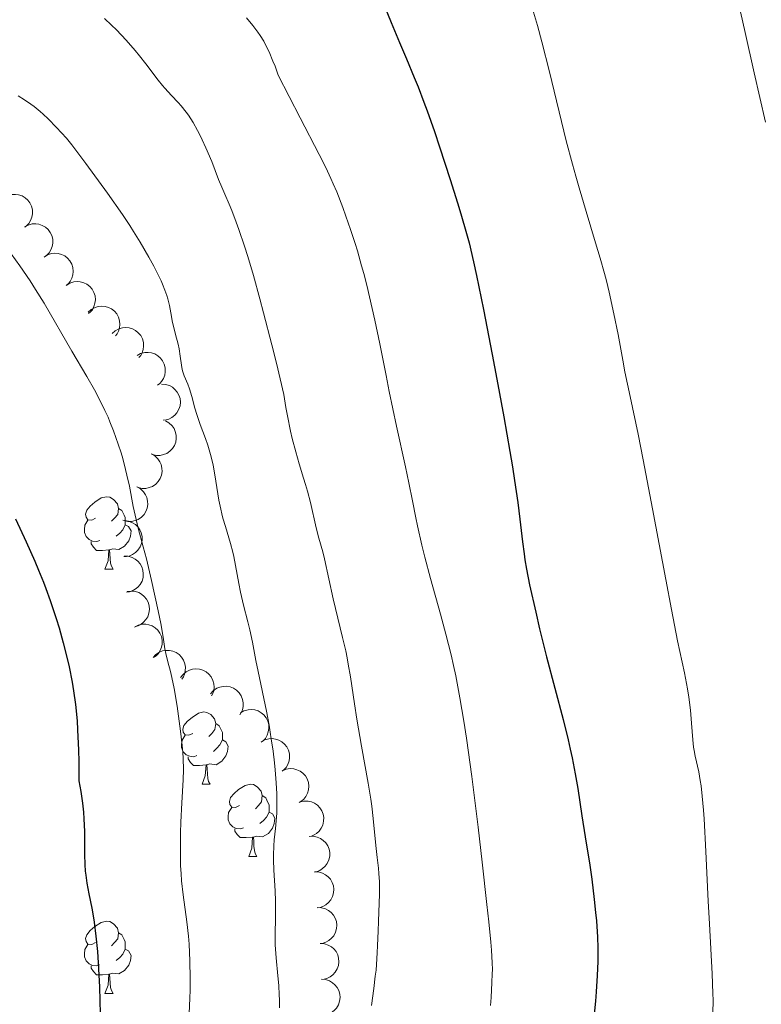
# Model space of a CAD drawing. Units: metres. Extents: x 663992 to 668518, y 4753131 to 4756209.
# Drawn here: x 665711 to 665814, y 4754793 to 4754930 of the extents above; entities that cross this region are included whole.
import ezdxf

# ---------------------------------------------------------------- set-up
doc = ezdxf.new("R2010")
doc.units = ezdxf.units.M
doc.header["$MEASUREMENT"] = 0
for name, color, linetype, lineweight in [('Carátula', 7, 'Continuous', 0), ('Elementos auxiliares', 7, 'Continuous', 0), ('Entidades rústicas y varios', 7, 'Continuous', 0), ('Relieve y altimetría', 7, 'Continuous', 0)]:
    doc.layers.add(name, color=color, linetype=linetype, lineweight=lineweight)

msp = doc.modelspace()

# ---------------------------------------------------------------- linework, layer by layer
at = {"layer": 'Carátula', "color": 7, "linetype": 'Continuous', "lineweight": 0}
msp.add_3dface([(664064.12, 4753131.31), (668517.81, 4753239.52), (668445.66, 4756208.65), (663991.98, 4756100.44)], dxfattribs=at)
at = {"layer": 'Elementos auxiliares', "color": 250, "linetype": 'Continuous', "lineweight": 0}
msp.add_3dface([(664938.53, 4753546.4), (668339.3, 4753629.03), (668282.42, 4755942.37), (664882.82, 4755859.77)], dxfattribs=at)
at = {"layer": 'Entidades rústicas y varios', "color": 92, "linetype": 'Continuous', "lineweight": 0, "flags": 128}
for points, elevation in [([(665709.28, 4754905.35), (665709.78, 4754905.62), (665710.34, 4754905.77), (665710.83, 4754905.79), (665711.27, 4754905.72), (665711.74, 4754905.57), (665712.16, 4754905.33), (665712.53, 4754905), (665712.83, 4754904.6), (665713.06, 4754904.15), (665713.18, 4754903.65), (665713.2, 4754903.1), (665713.11, 4754902.64), (665712.94, 4754902.17), (665712.69, 4754901.75), (665712.43, 4754901.47), (665712.12, 4754901.24)], 1161.6), ([(665712.1, 4754901.26), (665712.6, 4754901.53), (665713.16, 4754901.68), (665713.65, 4754901.7), (665714.09, 4754901.63), (665714.55, 4754901.48), (665714.98, 4754901.23), (665715.35, 4754900.91), (665715.65, 4754900.51), (665715.88, 4754900.05), (665716, 4754899.56), (665716.02, 4754899.01), (665715.93, 4754898.55), (665715.76, 4754898.08), (665715.51, 4754897.66), (665715.25, 4754897.38), (665714.94, 4754897.14)], 1161.06), ([(665714.8, 4754897.08), (665715.27, 4754897.38), (665715.83, 4754897.56), (665716.31, 4754897.61), (665716.76, 4754897.57), (665717.23, 4754897.44), (665717.67, 4754897.23), (665718.06, 4754896.93), (665718.39, 4754896.54), (665718.64, 4754896.1), (665718.79, 4754895.62), (665718.84, 4754895.07), (665718.78, 4754894.6), (665718.64, 4754894.13), (665718.42, 4754893.69), (665718.18, 4754893.4), (665717.88, 4754893.14)], 1160.51), ([(665717.88, 4754893.14), (665718.36, 4754893.44), (665718.92, 4754893.62), (665719.4, 4754893.67), (665719.84, 4754893.63), (665720.32, 4754893.51), (665720.76, 4754893.29), (665721.15, 4754892.99), (665721.47, 4754892.61), (665721.72, 4754892.17), (665721.88, 4754891.69), (665721.93, 4754891.14), (665721.87, 4754890.67), (665721.73, 4754890.19), (665721.51, 4754889.75), (665721.26, 4754889.46), (665720.97, 4754889.21)], 1160.43), ([(665720.95, 4754889.4), (665721.36, 4754889.78), (665721.88, 4754890.06), (665722.34, 4754890.2), (665722.78, 4754890.25), (665723.27, 4754890.22), (665723.75, 4754890.08), (665724.19, 4754889.86), (665724.58, 4754889.55), (665724.9, 4754889.16), (665725.15, 4754888.72), (665725.3, 4754888.19), (665725.33, 4754887.71), (665725.28, 4754887.22), (665725.14, 4754886.75), (665724.95, 4754886.42), (665724.71, 4754886.11)], 1161.43), ([(665724.28, 4754886.47), (665724.7, 4754886.84), (665725.21, 4754887.12), (665725.68, 4754887.25), (665726.12, 4754887.28), (665726.61, 4754887.24), (665727.09, 4754887.1), (665727.52, 4754886.87), (665727.9, 4754886.55), (665728.23, 4754886.16), (665728.46, 4754885.71), (665728.6, 4754885.18), (665728.62, 4754884.7), (665728.56, 4754884.21), (665728.42, 4754883.74), (665728.23, 4754883.41), (665727.98, 4754883.11)], 1163.73), ([(665727.73, 4754883.38), (665728.22, 4754883.65), (665728.79, 4754883.8), (665729.27, 4754883.82), (665729.71, 4754883.75), (665730.18, 4754883.6), (665730.61, 4754883.36), (665730.98, 4754883.03), (665731.28, 4754882.63), (665731.51, 4754882.18), (665731.63, 4754881.69), (665731.65, 4754881.13), (665731.56, 4754880.67), (665731.39, 4754880.2), (665731.14, 4754879.78), (665730.88, 4754879.5), (665730.57, 4754879.27)], 1165.58), ([(665731.11, 4754879.4), (665731.67, 4754879.37), (665732.23, 4754879.2), (665732.65, 4754878.97), (665732.99, 4754878.68), (665733.31, 4754878.3), (665733.55, 4754877.87), (665733.7, 4754877.4), (665733.74, 4754876.9), (665733.69, 4754876.4), (665733.54, 4754875.91), (665733.27, 4754875.44), (665732.95, 4754875.09), (665732.56, 4754874.78), (665732.13, 4754874.55), (665731.76, 4754874.45), (665731.37, 4754874.41)], 1166.2), ([(665731.67, 4754874.29), (665732.16, 4754874.02), (665732.59, 4754873.61), (665732.86, 4754873.22), (665733.04, 4754872.81), (665733.16, 4754872.33), (665733.18, 4754871.84), (665733.1, 4754871.35), (665732.92, 4754870.88), (665732.65, 4754870.45), (665732.3, 4754870.09), (665731.84, 4754869.78), (665731.4, 4754869.61), (665730.92, 4754869.5), (665730.43, 4754869.49), (665730.05, 4754869.57), (665729.69, 4754869.7)], 1166.36), ([(665729.69, 4754869.7), (665730.18, 4754869.43), (665730.61, 4754869.02), (665730.88, 4754868.63), (665731.06, 4754868.22), (665731.18, 4754867.74), (665731.2, 4754867.25), (665731.12, 4754866.76), (665730.94, 4754866.29), (665730.67, 4754865.86), (665730.32, 4754865.5), (665729.86, 4754865.19), (665729.42, 4754865.02), (665728.94, 4754864.91), (665728.45, 4754864.9), (665728.07, 4754864.98), (665727.71, 4754865.11)], 1166.29), ([(665727.71, 4754865.11), (665728.2, 4754864.84), (665728.62, 4754864.43), (665728.9, 4754864.04), (665729.07, 4754863.63), (665729.19, 4754863.15), (665729.22, 4754862.66), (665729.14, 4754862.17), (665728.96, 4754861.7), (665728.69, 4754861.27), (665728.34, 4754860.91), (665727.88, 4754860.6), (665727.44, 4754860.43), (665726.96, 4754860.32), (665726.46, 4754860.31), (665726.09, 4754860.39), (665725.73, 4754860.52)], 1166.22), ([(665725.99, 4754860.43), (665726.54, 4754860.36), (665727.09, 4754860.14), (665727.49, 4754859.88), (665727.81, 4754859.57), (665728.1, 4754859.17), (665728.31, 4754858.72), (665728.42, 4754858.24), (665728.42, 4754857.74), (665728.34, 4754857.24), (665728.15, 4754856.77), (665727.84, 4754856.31), (665727.5, 4754855.99), (665727.09, 4754855.71), (665726.64, 4754855.51), (665726.27, 4754855.44), (665725.88, 4754855.43)], 1165.9), ([(665725.93, 4754855.49), (665726.49, 4754855.47), (665727.05, 4754855.3), (665727.47, 4754855.08), (665727.82, 4754854.79), (665728.14, 4754854.42), (665728.39, 4754854), (665728.54, 4754853.53), (665728.59, 4754853.03), (665728.55, 4754852.53), (665728.41, 4754852.04), (665728.14, 4754851.56), (665727.83, 4754851.2), (665727.45, 4754850.89), (665727.01, 4754850.65), (665726.65, 4754850.55), (665726.26, 4754850.5)], 1165.18), ([(665726.35, 4754850.58), (665726.91, 4754850.65), (665727.49, 4754850.58), (665727.95, 4754850.43), (665728.34, 4754850.21), (665728.72, 4754849.9), (665729.03, 4754849.52), (665729.26, 4754849.08), (665729.4, 4754848.6), (665729.44, 4754848.1), (665729.38, 4754847.59), (665729.2, 4754847.07), (665728.95, 4754846.67), (665728.63, 4754846.3), (665728.24, 4754845.99), (665727.9, 4754845.83), (665727.52, 4754845.71)], 1164.42), ([(665727.37, 4754845.64), (665727.87, 4754845.89), (665728.44, 4754846.02), (665728.93, 4754846.03), (665729.37, 4754845.95), (665729.83, 4754845.79), (665730.25, 4754845.53), (665730.61, 4754845.2), (665730.9, 4754844.79), (665731.11, 4754844.33), (665731.22, 4754843.83), (665731.22, 4754843.28), (665731.12, 4754842.82), (665730.94, 4754842.36), (665730.68, 4754841.94), (665730.41, 4754841.67), (665730.09, 4754841.44)], 1164.23), ([(665729.95, 4754841.4), (665730.33, 4754841.81), (665730.82, 4754842.13), (665731.27, 4754842.31), (665731.71, 4754842.38), (665732.21, 4754842.39), (665732.69, 4754842.29), (665733.14, 4754842.11), (665733.56, 4754841.82), (665733.91, 4754841.46), (665734.19, 4754841.04), (665734.38, 4754840.52), (665734.44, 4754840.05), (665734.43, 4754839.56), (665734.33, 4754839.07), (665734.17, 4754838.73), (665733.96, 4754838.4)], 1165.17), ([(665733.77, 4754838.61), (665734.11, 4754839.06), (665734.56, 4754839.43), (665734.99, 4754839.65), (665735.42, 4754839.78), (665735.9, 4754839.84), (665736.39, 4754839.8), (665736.87, 4754839.66), (665737.31, 4754839.42), (665737.7, 4754839.1), (665738.02, 4754838.71), (665738.27, 4754838.21), (665738.39, 4754837.76), (665738.43, 4754837.26), (665738.38, 4754836.77), (665738.26, 4754836.41), (665738.08, 4754836.07)], 1166.78), ([(665737.93, 4754836.37), (665738.31, 4754836.79), (665738.79, 4754837.12), (665739.24, 4754837.3), (665739.68, 4754837.39), (665740.17, 4754837.4), (665740.65, 4754837.31), (665741.11, 4754837.14), (665741.53, 4754836.86), (665741.89, 4754836.5), (665742.18, 4754836.08), (665742.38, 4754835.57), (665742.45, 4754835.1), (665742.45, 4754834.61), (665742.36, 4754834.12), (665742.2, 4754833.77), (665741.99, 4754833.45)], 1168.45), ([(665742.09, 4754833.72), (665742.58, 4754833.99), (665743.15, 4754834.15), (665743.63, 4754834.18), (665744.07, 4754834.11), (665744.54, 4754833.97), (665744.97, 4754833.73), (665745.35, 4754833.42), (665745.65, 4754833.02), (665745.89, 4754832.57), (665746.02, 4754832.08), (665746.04, 4754831.53), (665745.96, 4754831.06), (665745.8, 4754830.59), (665745.55, 4754830.16), (665745.3, 4754829.88), (665744.99, 4754829.64)], 1169.64), ([(665744.97, 4754829.67), (665745.46, 4754829.95), (665746.03, 4754830.1), (665746.51, 4754830.13), (665746.95, 4754830.07), (665747.42, 4754829.93), (665747.85, 4754829.69), (665748.23, 4754829.37), (665748.53, 4754828.97), (665748.76, 4754828.52), (665748.89, 4754828.03), (665748.92, 4754827.48), (665748.84, 4754827.02), (665748.67, 4754826.55), (665748.43, 4754826.12), (665748.17, 4754825.84), (665747.87, 4754825.6)], 1170.25), ([(665747.92, 4754825.67), (665748.44, 4754825.88), (665749.02, 4754825.96), (665749.5, 4754825.93), (665749.93, 4754825.81), (665750.38, 4754825.61), (665750.78, 4754825.32), (665751.11, 4754824.96), (665751.36, 4754824.52), (665751.53, 4754824.04), (665751.6, 4754823.54), (665751.55, 4754822.99), (665751.41, 4754822.54), (665751.19, 4754822.1), (665750.9, 4754821.7), (665750.6, 4754821.46), (665750.27, 4754821.26)], 1170.84), ([(665750.36, 4754821.32), (665750.9, 4754821.45), (665751.49, 4754821.44), (665751.96, 4754821.33), (665752.37, 4754821.14), (665752.78, 4754820.87), (665753.12, 4754820.52), (665753.39, 4754820.11), (665753.57, 4754819.64), (665753.66, 4754819.14), (665753.65, 4754818.63), (665753.52, 4754818.1), (665753.31, 4754817.68), (665753.02, 4754817.27), (665752.66, 4754816.93), (665752.33, 4754816.74), (665751.97, 4754816.59)], 1171.36), ([(665751.64, 4754816.53), (665752.2, 4754816.55), (665752.77, 4754816.43), (665753.21, 4754816.24), (665753.58, 4754815.98), (665753.93, 4754815.64), (665754.21, 4754815.23), (665754.4, 4754814.78), (665754.49, 4754814.29), (665754.49, 4754813.78), (665754.38, 4754813.28), (665754.15, 4754812.78), (665753.87, 4754812.4), (665753.51, 4754812.06), (665753.1, 4754811.79), (665752.74, 4754811.66), (665752.36, 4754811.58)], 1171.78), ([(665752.36, 4754811.6), (665752.92, 4754811.59), (665753.49, 4754811.43), (665753.92, 4754811.21), (665754.27, 4754810.93), (665754.6, 4754810.57), (665754.85, 4754810.14), (665755.01, 4754809.68), (665755.07, 4754809.18), (665755.04, 4754808.67), (665754.9, 4754808.19), (665754.64, 4754807.7), (665754.33, 4754807.34), (665753.95, 4754807.02), (665753.52, 4754806.78), (665753.16, 4754806.67), (665752.77, 4754806.62)], 1172.19), ([(665752.77, 4754806.63), (665753.33, 4754806.62), (665753.9, 4754806.46), (665754.33, 4754806.24), (665754.68, 4754805.96), (665755.01, 4754805.6), (665755.26, 4754805.18), (665755.42, 4754804.71), (665755.48, 4754804.21), (665755.44, 4754803.71), (665755.31, 4754803.22), (665755.05, 4754802.73), (665754.74, 4754802.37), (665754.36, 4754802.05), (665753.93, 4754801.81), (665753.57, 4754801.7), (665753.18, 4754801.65)], 1172.58), ([(665753.19, 4754801.66), (665753.75, 4754801.62), (665754.3, 4754801.43), (665754.72, 4754801.19), (665755.06, 4754800.9), (665755.37, 4754800.52), (665755.6, 4754800.08), (665755.73, 4754799.61), (665755.77, 4754799.11), (665755.71, 4754798.6), (665755.55, 4754798.12), (665755.26, 4754797.65), (665754.94, 4754797.31), (665754.55, 4754797.01), (665754.11, 4754796.79), (665753.74, 4754796.69), (665753.35, 4754796.66)], 1172.89), ([(665753.35, 4754796.67), (665753.91, 4754796.63), (665754.47, 4754796.44), (665754.88, 4754796.2), (665755.22, 4754795.91), (665755.53, 4754795.52), (665755.76, 4754795.09), (665755.89, 4754794.62), (665755.93, 4754794.12), (665755.87, 4754793.61), (665755.71, 4754793.13), (665755.43, 4754792.66), (665755.1, 4754792.31), (665754.71, 4754792.02), (665754.27, 4754791.79), (665753.9, 4754791.7), (665753.51, 4754791.67)], 1173.11)]:
    msp.add_lwpolyline(points, dxfattribs=dict(at, elevation=elevation))
for points in [[(665721.96, 4754860.76), (665721.43, 4754860.5), (665720.9, 4754860.55), (665720.63, 4754860.92), (665720.58, 4754861.35), (665720.74, 4754861.87), (665721.22, 4754862.46), (665721.85, 4754862.99), (665722.75, 4754863.58), (665723.5, 4754863.74), (665723.93, 4754863.68), (665724.45, 4754863.37), (665724.99, 4754862.78), (665725.15, 4754862.14), (665725.03, 4754861.29), (665724.61, 4754860.76), (665724.19, 4754860.34)], [(665725.15, 4754862.14), (665725.62, 4754861.83), (665725.93, 4754861.19), (665726.09, 4754860.87), (665726.09, 4754860.29), (665726.09, 4754859.86), (665725.73, 4754859.17), (665725.31, 4754858.69), (665724.83, 4754858.27)], [(665722.55, 4754857.68), (665722.12, 4754857.52), (665721.53, 4754857.58), (665721.06, 4754857.79), (665720.63, 4754858.22), (665720.42, 4754858.8), (665720.42, 4754859.22), (665720.47, 4754859.81), (665720.9, 4754860.5)], [(665726.09, 4754859.86), (665726.55, 4754859.61), (665726.89, 4754859), (665726.79, 4754858.27), (665726.57, 4754857.63), (665725.99, 4754856.89), (665725.19, 4754856.41), (665724.35, 4754856.52), (665723.91, 4754856.39)], [(665723.81, 4754856.39), (665722.91, 4754856.3), (665722.07, 4754856.3), (665721.65, 4754856.73), (665721.33, 4754857.21), (665721.33, 4754857.52)], [(665723.26, 4754853.7), (665723.69, 4754854.86), (665723.81, 4754856.39), (665723.91, 4754856.39), (665723.95, 4754855.8), (665723.99, 4754855.12), (665724.05, 4754854.5), (665724.17, 4754854.1), (665724.39, 4754853.7)], [(665723.26, 4754853.7), (665724.39, 4754853.7)], [(665735.46, 4754830.85), (665734.93, 4754830.59), (665734.4, 4754830.64), (665734.14, 4754831.01), (665734.08, 4754831.44), (665734.24, 4754831.96), (665734.72, 4754832.55), (665735.36, 4754833.08), (665736.26, 4754833.67), (665737, 4754833.83), (665737.43, 4754833.77), (665737.96, 4754833.46), (665738.49, 4754832.87), (665738.65, 4754832.23), (665738.54, 4754831.38), (665738.11, 4754830.85), (665737.69, 4754830.43)], [(665738.65, 4754832.23), (665739.12, 4754831.92), (665739.44, 4754831.28), (665739.6, 4754830.96), (665739.6, 4754830.38), (665739.6, 4754829.95), (665739.23, 4754829.26), (665738.81, 4754828.78), (665738.33, 4754828.36)], [(665736.05, 4754827.77), (665735.62, 4754827.61), (665735.04, 4754827.67), (665734.56, 4754827.88), (665734.14, 4754828.31), (665733.92, 4754828.89), (665733.92, 4754829.31), (665733.98, 4754829.9), (665734.4, 4754830.59)], [(665739.6, 4754829.95), (665740.05, 4754829.7), (665740.4, 4754829.09), (665740.29, 4754828.36), (665740.08, 4754827.72), (665739.49, 4754826.98), (665738.7, 4754826.5), (665737.85, 4754826.61), (665737.42, 4754826.48)], [(665737.31, 4754826.48), (665736.42, 4754826.39), (665735.57, 4754826.39), (665735.15, 4754826.82), (665734.83, 4754827.3), (665734.83, 4754827.61)], [(665736.76, 4754823.79), (665737.2, 4754824.95), (665737.31, 4754826.48), (665737.42, 4754826.48), (665737.45, 4754825.89), (665737.49, 4754825.21), (665737.56, 4754824.59), (665737.67, 4754824.19), (665737.89, 4754823.79)], [(665736.76, 4754823.79), (665737.89, 4754823.79)], [(665741.94, 4754820.82), (665741.41, 4754820.55), (665740.88, 4754820.61), (665740.61, 4754820.98), (665740.56, 4754821.4), (665740.72, 4754821.92), (665741.2, 4754822.52), (665741.83, 4754823.05), (665742.73, 4754823.63), (665743.48, 4754823.79), (665743.9, 4754823.74), (665744.43, 4754823.42), (665744.96, 4754822.84), (665745.12, 4754822.2), (665745.01, 4754821.35), (665744.59, 4754820.82), (665744.17, 4754820.39)], [(665745.12, 4754822.2), (665745.6, 4754821.88), (665745.91, 4754821.24), (665746.07, 4754820.92), (665746.07, 4754820.34), (665746.07, 4754819.92), (665745.7, 4754819.23), (665745.28, 4754818.75), (665744.8, 4754818.33)], [(665742.52, 4754817.74), (665742.1, 4754817.58), (665741.51, 4754817.64), (665741.04, 4754817.85), (665740.61, 4754818.27), (665740.4, 4754818.86), (665740.4, 4754819.28), (665740.45, 4754819.86), (665740.88, 4754820.55)], [(665746.07, 4754819.92), (665746.53, 4754819.67), (665746.87, 4754819.05), (665746.76, 4754818.33), (665746.55, 4754817.69), (665745.97, 4754816.95), (665745.17, 4754816.47), (665744.32, 4754816.57), (665743.89, 4754816.44)], [(665743.78, 4754816.44), (665742.89, 4754816.36), (665742.05, 4754816.36), (665741.62, 4754816.79), (665741.3, 4754817.26), (665741.3, 4754817.58)], [(665743.24, 4754813.76), (665743.67, 4754814.92), (665743.78, 4754816.44), (665743.89, 4754816.44), (665743.93, 4754815.86), (665743.96, 4754815.17), (665744.03, 4754814.56), (665744.15, 4754814.16), (665744.36, 4754813.76)], [(665743.24, 4754813.76), (665744.36, 4754813.76)], [(665721.96, 4754801.77), (665721.43, 4754801.5), (665720.9, 4754801.56), (665720.63, 4754801.93), (665720.58, 4754802.35), (665720.74, 4754802.87), (665721.22, 4754803.47), (665721.85, 4754804), (665722.75, 4754804.58), (665723.5, 4754804.74), (665723.93, 4754804.69), (665724.45, 4754804.37), (665724.99, 4754803.79), (665725.15, 4754803.15), (665725.03, 4754802.3), (665724.61, 4754801.77), (665724.19, 4754801.34)], [(665725.15, 4754803.15), (665725.62, 4754802.83), (665725.93, 4754802.19), (665726.09, 4754801.87), (665726.09, 4754801.29), (665726.09, 4754800.87), (665725.73, 4754800.18), (665725.31, 4754799.7), (665724.83, 4754799.28)], [(665722.55, 4754798.69), (665722.12, 4754798.53), (665721.53, 4754798.59), (665721.06, 4754798.8), (665720.63, 4754799.22), (665720.42, 4754799.81), (665720.42, 4754800.23), (665720.47, 4754800.81), (665720.9, 4754801.5)], [(665726.09, 4754800.87), (665726.55, 4754800.62), (665726.89, 4754800), (665726.79, 4754799.28), (665726.57, 4754798.64), (665725.99, 4754797.9), (665725.19, 4754797.42), (665724.35, 4754797.52), (665723.91, 4754797.39)], [(665723.81, 4754797.39), (665722.91, 4754797.31), (665722.07, 4754797.31), (665721.65, 4754797.74), (665721.33, 4754798.21), (665721.33, 4754798.53)], [(665723.26, 4754794.71), (665723.69, 4754795.87), (665723.81, 4754797.39), (665723.91, 4754797.39), (665723.95, 4754796.81), (665723.99, 4754796.12), (665724.05, 4754795.51), (665724.17, 4754795.11), (665724.39, 4754794.71)], [(665723.26, 4754794.71), (665724.39, 4754794.71)]]:
    msp.add_lwpolyline(points, dxfattribs=at)
at = {"layer": 'Relieve y altimetría', "color": 36, "linetype": 'Continuous', "lineweight": 30, "flags": 128}
for points, elevation in [([(665760.44, 4754936.1), (665763.05, 4754929.7), (665764.2, 4754926.9), (665765.15, 4754924.62), (665766.24, 4754922.03), (665766.76, 4754920.75), (665767.58, 4754918.63), (665768.03, 4754917.4), (665769.04, 4754914.52), (665769.76, 4754912.38), (665771.24, 4754907.88), (665772.26, 4754904.6), (665772.72, 4754903.08), (665773.5, 4754900.35), (665773.85, 4754899.06), (665774.49, 4754896.43), (665774.91, 4754894.49), (665775.87, 4754889.77), (665777.07, 4754883.54), (665777.72, 4754880.08), (665778.67, 4754874.87), (665779.52, 4754870.03), (665779.88, 4754867.9), (665780.18, 4754866.02), (665780.64, 4754862.97), (665780.93, 4754860.66), (665781.28, 4754857.49), (665781.49, 4754855.81), (665781.61, 4754854.99), (665781.83, 4754853.7), (665782.27, 4754851.5), (665783.11, 4754847.69), (665783.65, 4754845.4), (665784.62, 4754841.52), (665786.92, 4754832.77), (665787.61, 4754829.98), (665787.91, 4754828.68), (665788.18, 4754827.46), (665788.62, 4754825.23), (665788.96, 4754823.2), (665789.54, 4754819.39), (665790, 4754816.48), (665790.63, 4754812.54), (665790.91, 4754810.59), (665791.26, 4754807.78), (665791.44, 4754805.97), (665791.54, 4754804.79), (665791.68, 4754802.52), (665791.73, 4754801.05), (665791.75, 4754800.3), (665791.74, 4754799.13), (665791.67, 4754797.19), (665791.52, 4754794.92), (665791.42, 4754793.62), (665791.01, 4754789.59)], 1175), ([(665710.84, 4754860.67), (665712.32, 4754857.48), (665713.52, 4754854.78), (665714.03, 4754853.57), (665714.72, 4754851.86), (665715.04, 4754851.02), (665715.66, 4754849.31), (665716.48, 4754846.85), (665716.88, 4754845.53), (665717.46, 4754843.45), (665718.02, 4754841.25), (665718.28, 4754840.1)], 1150), ([(665718.28, 4754840.1), (665718.71, 4754837.96), (665718.91, 4754836.79), (665719.17, 4754834.85), (665719.38, 4754832.61), (665719.46, 4754831.36), (665719.58, 4754828.53), (665719.61, 4754826.93), (665719.62, 4754824.27), (665719.92, 4754822.77), (665720.07, 4754821.79), (665720.15, 4754821.15), (665720.27, 4754819.89), (665720.33, 4754818.97), (665720.4, 4754817.2), (665720.43, 4754814.02), (665720.47, 4754812.64), (665720.53, 4754811.71), (665720.59, 4754811.13), (665720.73, 4754810.05), (665721.01, 4754808.54), (665721.43, 4754806.55), (665721.63, 4754805.48), (665721.77, 4754804.6), (665722.01, 4754802.68), (665722.21, 4754800.53), (665722.33, 4754798.97), (665722.5, 4754795.58), (665722.62, 4754791.89)], 1150)]:
    msp.add_lwpolyline(points, dxfattribs=dict(at, elevation=elevation))
at = {"layer": 'Relieve y altimetría', "color": 36, "linetype": 'Continuous', "lineweight": 0, "flags": 128}
for points, elevation in [([(665811.02, 4754933.69), (665812.2, 4754928.28), (665813.47, 4754922.69), (665815.06, 4754915.82)], 1185), ([(665782.27, 4754933.04), (665783.35, 4754929.26), (665783.97, 4754927.01), (665785.05, 4754922.81), (665787.37, 4754913.24), (665788.22, 4754909.97), (665788.67, 4754908.34), (665789.14, 4754906.69), (665790.12, 4754903.41), (665791.44, 4754899.07), (665792.07, 4754896.92), (665792.66, 4754894.8), (665792.93, 4754893.76), (665793.31, 4754892.2), (665793.98, 4754889.18), (665794.55, 4754886.3), (665795.21, 4754882.74), (665795.52, 4754881.11), (665796.22, 4754877.7), (665797.34, 4754872.45), (665798.06, 4754868.9), (665799.36, 4754862.06), (665801.18, 4754852.24), (665801.96, 4754848.09), (665802.82, 4754843.74), (665803.77, 4754839.29), (665804.07, 4754837.8), (665804.2, 4754837.04), (665804.38, 4754835.88), (665804.61, 4754834.1), (665804.77, 4754832.26), (665804.96, 4754829.94), (665805.06, 4754828.93), (665805.13, 4754828.48), (665805.26, 4754827.68), (665805.76, 4754825.49), (665805.98, 4754824.31), (665806.09, 4754823.56), (665806.26, 4754822.12), (665806.43, 4754820.16), (665806.51, 4754818.96), (665806.76, 4754814.43), (665807.09, 4754807.55), (665807.25, 4754804.37), (665807.64, 4754797.43), (665807.74, 4754794.7), (665807.75, 4754793.79), (665807.74, 4754791.95)], 1180), ([(665723.18, 4754930.26), (665724.19, 4754929.32), (665724.87, 4754928.65), (665726.21, 4754927.24), (665727.48, 4754925.8), (665728.08, 4754925.06), (665728.96, 4754923.94), (665730.66, 4754921.65), (665731.25, 4754920.91), (665731.56, 4754920.56), (665732.53, 4754919.53), (665733.42, 4754918.58), (665733.87, 4754918.08), (665734.54, 4754917.24), (665734.87, 4754916.78), (665735.52, 4754915.78), (665736.14, 4754914.68), (665736.54, 4754913.9), (665736.79, 4754913.37), (665737.3, 4754912.26), (665738.09, 4754910.34), (665739.05, 4754907.87), (665739.49, 4754906.78), (665739.91, 4754905.8), (665740.52, 4754904.42), (665740.88, 4754903.56), (665741.5, 4754901.92), (665741.88, 4754900.89), (665742.65, 4754898.58), (665743.11, 4754897.14), (665743.89, 4754894.52), (665744.8, 4754891.25), (665745.31, 4754889.34), (665746.45, 4754884.88), (665747.08, 4754882.31), (665748.12, 4754877.99), (665748.4, 4754876.17), (665748.61, 4754875.02), (665749.06, 4754872.87)], 1165), ([(665742.95, 4754930.33), (665743.81, 4754929.27), (665744.5, 4754928.36), (665744.83, 4754927.87), (665745.32, 4754927.07), (665745.82, 4754926.13), (665746.08, 4754925.59), (665746.61, 4754924.33), (665746.9, 4754923.6), (665747.35, 4754922.36), (665750.38, 4754916.45), (665753.02, 4754911.32), (665753.93, 4754909.52), (665754.66, 4754907.98), (665754.99, 4754907.25), (665755.46, 4754906.14), (665756.32, 4754903.96), (665756.74, 4754902.78), (665757.39, 4754900.92), (665758.02, 4754898.95), (665758.33, 4754897.93), (665758.93, 4754895.85), (665759.22, 4754894.79), (665759.64, 4754893.19), (665760.03, 4754891.56), (665760.77, 4754888.29), (665761.45, 4754884.99), (665762.33, 4754880.59), (665762.77, 4754878.4), (665763.77, 4754873.58), (665765, 4754867.93), (665765.48, 4754865.68), (665765.99, 4754863.18), (665766.45, 4754860.81), (665766.68, 4754859.7), (665767.3, 4754857.03), (665767.71, 4754855.37), (665768.51, 4754852.39), (665769.89, 4754847.45), (665770.63, 4754844.67), (665771.35, 4754841.78), (665771.69, 4754840.31), (665772.01, 4754838.84), (665772.59, 4754835.81), (665773.14, 4754832.56), (665773.49, 4754830.2), (665774.22, 4754824.86), (665775.1, 4754817.82), (665775.67, 4754812.97), (665776.34, 4754807.09), (665776.6, 4754804.65), (665776.88, 4754801.82), (665776.97, 4754800.72), (665777.07, 4754798.97), (665777.09, 4754798.02), (665777.08, 4754797.42), (665777.04, 4754796.22), (665776.92, 4754794.14), (665776.84, 4754793.02)], 1170), ([(665711.22, 4754919.49), (665712.09, 4754918.95), (665712.98, 4754918.34), (665713.43, 4754918), (665714.26, 4754917.32), (665714.69, 4754916.94), (665715.38, 4754916.29), (665716.54, 4754915.1), (665717.9, 4754913.59), (665718.67, 4754912.69), (665720.61, 4754910.09), (665723.62, 4754905.95)], 1160), ([(665723.62, 4754905.95), (665725.7, 4754902.98), (665726.7, 4754901.47), (665727.24, 4754900.62), (665728.14, 4754899.16), (665729.36, 4754897.05), (665730.04, 4754895.83), (665730.42, 4754895.09), (665731.06, 4754893.76), (665731.26, 4754893.31), (665731.6, 4754892.48), (665731.86, 4754891.73), (665732.01, 4754891.25), (665732.24, 4754890.34), (665732.43, 4754889.32), (665732.67, 4754887.97), (665732.81, 4754887.3), (665733.07, 4754886.3), (665733.43, 4754884.96), (665733.57, 4754884.3), (665733.71, 4754883.31), (665733.88, 4754882.03), (665734.01, 4754881.43), (665734.09, 4754881.14), (665734.29, 4754880.57), (665734.77, 4754879.41), (665735.01, 4754878.77), (665735.32, 4754877.7), (665735.75, 4754876.08), (665736.02, 4754875.19), (665736.5, 4754873.78), (665737.21, 4754871.86), (665737.54, 4754870.94), (665737.94, 4754869.62), (665738.16, 4754868.74), (665738.29, 4754868.14), (665738.53, 4754866.82), (665739.1, 4754863.27), (665739.35, 4754862.02), (665739.5, 4754861.4), (665739.65, 4754860.79), (665740, 4754859.6), (665740.72, 4754857.24), (665741.04, 4754856.05), (665741.18, 4754855.44), (665741.42, 4754854.21), (665741.85, 4754851.71), (665742.08, 4754850.48), (665742.5, 4754848.69), (665743.11, 4754846.38), (665743.39, 4754845.25), (665743.75, 4754843.55), (665744.23, 4754841), (665744.53, 4754839.48), (665745.69, 4754833.94), (665746.06, 4754831.99), (665746.23, 4754831.04), (665746.38, 4754830.12), (665746.63, 4754828.38), (665746.81, 4754826.77), (665746.91, 4754825.77), (665747.05, 4754823.98), (665747.14, 4754822.46), (665747.16, 4754821.76), (665747.16, 4754820.76), (665747.13, 4754819.78), (665747.09, 4754819.27), (665746.94, 4754817.65), (665746.78, 4754816.07), (665746.72, 4754815.24), (665746.68, 4754813.94), (665746.68, 4754813.26), (665746.73, 4754811.86), (665746.89, 4754808.97), (665746.94, 4754807.53), (665746.95, 4754805.42), (665746.91, 4754802.74), (665746.92, 4754801.47), (665746.95, 4754800.86), (665747.05, 4754799.64), (665747.3, 4754797.15), (665747.42, 4754795.81), (665747.49, 4754794.51), (665747.51, 4754793.82), (665747.52, 4754792.72)], 1160), ([(665709.65, 4754898.37), (665711.45, 4754895.86), (665712.87, 4754893.76), (665713.63, 4754892.57), (665714.8, 4754890.65), (665718.65, 4754884), (665720.74, 4754880.48), (665721.79, 4754878.61), (665722.79, 4754876.72), (665723.26, 4754875.76), (665723.69, 4754874.81), (665723.96, 4754874.18)], 1155), ([(665723.96, 4754874.18), (665724.46, 4754872.92), (665725.12, 4754871.06), (665725.5, 4754869.86), (665725.73, 4754869.08), (665726.12, 4754867.56), (665726.32, 4754866.75), (665726.65, 4754865.21), (665727.18, 4754862.42), (665727.44, 4754861.17), (665727.88, 4754859.4), (665728.59, 4754856.77), (665729.02, 4754855.12), (665729.74, 4754852.1), (665730.66, 4754847.88), (665731.02, 4754846.11), (665731.35, 4754844.22), (665731.59, 4754842.63), (665731.72, 4754841.96), (665732.01, 4754840.8), (665732.35, 4754839.45), (665732.55, 4754838.61), (665732.86, 4754837.11), (665733.29, 4754834.62), (665733.5, 4754833.25), (665733.78, 4754831.15), (665734, 4754829.15), (665734.08, 4754828.23), (665734.13, 4754827.38), (665734.16, 4754825.84), (665734.13, 4754824.4), (665733.94, 4754821.22), (665733.81, 4754818.51), (665733.77, 4754817.02), (665733.74, 4754814.72), (665733.78, 4754812.46), (665733.84, 4754811.39), (665733.92, 4754810.36), (665734.14, 4754808.43), (665734.66, 4754804.68), (665734.88, 4754802.65), (665734.96, 4754801.56), (665735.06, 4754799.23), (665735.09, 4754796.8), (665735.08, 4754795.15), (665735.05, 4754794.06), (665734.97, 4754791.93)], 1155), ([(665749.06, 4754872.87), (665749.29, 4754871.87), (665749.78, 4754870), (665750.27, 4754868.32), (665750.87, 4754866.34), (665751.13, 4754865.46), (665751.39, 4754864.54), (665751.81, 4754862.95), (665752.62, 4754859.42), (665752.99, 4754857.98), (665753.52, 4754856.1), (665753.77, 4754855.13), (665754.98, 4754849.58), (665756.29, 4754844.2), (665756.72, 4754842.31), (665756.9, 4754841.38), (665757.07, 4754840.49), (665757.37, 4754838.72), (665757.93, 4754834.98), (665758.27, 4754832.81), (665758.92, 4754829.08), (665759.83, 4754823.95), (665760.2, 4754821.7), (665760.34, 4754820.72), (665760.55, 4754819.03), (665760.89, 4754815.29), (665761.09, 4754813.62), (665761.27, 4754812.12), (665761.34, 4754811.36), (665761.42, 4754810.22), (665761.43, 4754809.65), (665761.42, 4754808.49), (665761.25, 4754804.74), (665761.21, 4754803.34), (665761.15, 4754801.36), (665761.1, 4754800.33), (665761, 4754798.73), (665760.93, 4754797.92), (665760.83, 4754797.09), (665760.61, 4754795.4), (665760.29, 4754793.02)], 1165)]:
    msp.add_lwpolyline(points, dxfattribs=dict(at, elevation=elevation))

doc.saveas('drawing.dxf')
